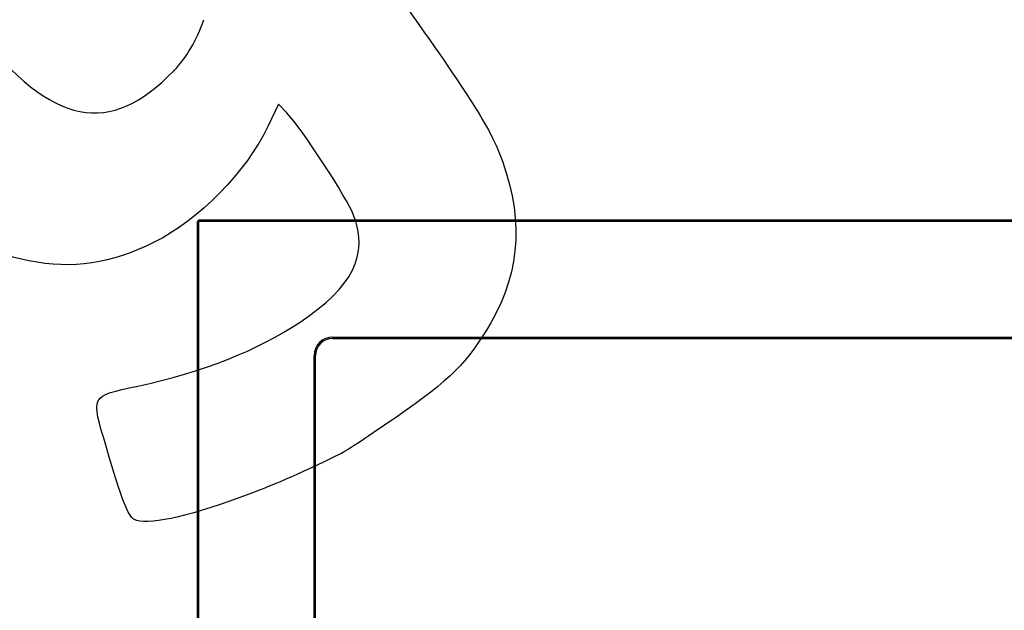
# Model space of a CAD drawing. Units: millimetres. Extents: x 0 to 291, y 0 to 204.
# Drawn here: x 193 to 242, y 92 to 121 of the extents above; entities that cross this region are included whole.
import ezdxf

# ---------------------------------------------------------------- set-up
doc = ezdxf.new("R2010")
doc.units = ezdxf.units.MM
doc.layers.add('E-60X60-HONDASZM', color=7, linetype='Continuous')
doc.layers.add('Predeterminado', color=7, linetype='Continuous')

# ---------------------------------------------------------------- blocks, each defined once
blk = doc.blocks.new('SE2')
at = {"layer": 'E-60X60-HONDASZM', "color": 7, "linetype": 'Continuous'}
for p, q in [((201.681, 110.856), (201.614, 110.856)), ((201.614, 110.856), (201.614, 29.1)), ((201.681, 110.856), (201.681, 29.1)), ((201.744, 110.918), (201.744, 110.986)), ((283.499, 110.986), (201.744, 110.986)), ((283.499, 110.918), (201.744, 110.918)), ((208.374, 105.158), (276.869, 105.158)), ((208.374, 105.158), (208.374, 105.09)), ((208.374, 105.09), (276.869, 105.09)), ((207.442, 35.73), (207.442, 104.226)), ((207.442, 104.226), (207.51, 104.226)), ((207.51, 35.73), (207.51, 104.226))]:
    blk.add_line(p, q, dxfattribs=at)
for centre, major_axis, ratio, start_param, end_param in [((201.754, 110.846), (0.0548, -0.0548), 0.870403, 2.425372, 3.857813), ((208.4, 104.2), (0.687, -0.687), 0.973286, 2.369731, 3.913454), ((208.4, 104.2), (0.64, -0.64), 0.969356, 2.369731, 3.913454)]:
    blk.add_ellipse(centre, major_axis=major_axis, ratio=ratio, start_param=start_param, end_param=end_param, dxfattribs=at)
blk.add_open_spline([(201.744, 110.986), (201.726, 110.984), (201.695, 110.981), (201.653, 110.954), (201.625, 110.916), (201.615, 110.879), (201.614, 110.86), (201.614, 110.856)], degree=3, knots=[0, 0, 0, 0, 0.247514, 0.47128, 0.706793, 0.9379, 1, 1, 1, 1], dxfattribs=at)
blk = doc.blocks.new('SE865')
at = {"color": 7, "linetype": 'Continuous'}
for p, q in [((205.674, 116.769), (205.156, 115.69)), ((206.082, 116.335), (205.674, 116.769))]:
    blk.add_line(p, q, dxfattribs=at)
blk = doc.blocks.new('SE864')
blk.add_blockref('SE865', (0, 0))
blk = doc.blocks.new('SE867')
at = {"color": 7, "linetype": 'Continuous'}
blk.add_point((208.82, 99.367), dxfattribs=at)
blk = doc.blocks.new('SE866')
blk.add_blockref('SE867', (0, 0))
blk = doc.blocks.new('SE871')
at = {"color": 7, "linetype": 'Continuous'}
blk.add_point((200.463, 118.443), dxfattribs=at)
blk = doc.blocks.new('SE870')
blk.add_blockref('SE871', (0, 0))

msp = doc.modelspace()

# ---------------------------------------------------------------- linework, layer by layer
at = {"color": 7, "linetype": 'Continuous'}
for points in [[(210.9863, 123.1105), (214.9167, 117.5768), (216.0326, 115.8653), (216.5907, 114.5139)], [(200.4632, 118.4435), (201.0943, 119.0973), (201.5768, 119.9205), (201.9489, 120.978)], [(190.6334, 120.4065), (194.4346, 115.6775), (197.2509, 115.1151), (200.4632, 118.4435)], [(193.2304, 108.9574), (189.3076, 109.7319), (185.8248, 112.6543), (182.3692, 118.0708)], [(209.4103, 111.2377), (209.0975, 112.0672), (206.8355, 115.5311), (206.0816, 116.3348)], [(205.1559, 115.6903), (204.0397, 113.3682), (201.7396, 111.0172), (199.4745, 109.8834)], [(216.5907, 114.5139), (217.9003, 111.3435), (217.7861, 108.5087), (216.2429, 105.8738)], [(206.7467, 105.9037), (209.3805, 107.6706), (210.1637, 109.2392), (209.4103, 111.2377)], [(199.4745, 109.8834), (197.3091, 108.7996), (195.4365, 108.5219), (193.2304, 108.9574)], [(198.6567, 102.7104), (201.8698, 103.402), (204.6589, 104.5029), (206.7467, 105.9037)], [(216.2429, 105.8738), (215.0574, 103.8497), (214.2596, 103.0514), (211.5406, 101.1691)], [(197.0967, 99.6511), (196.3185, 102.2927), (196.2695, 102.1965), (198.6567, 102.7104)], [(211.5406, 101.1691), (210.2571, 100.2807), (209.0328, 99.4696), (208.8198, 99.3668)], [(198.4784, 96.0651), (198.1765, 96.2253), (197.8767, 97.0033), (197.0967, 99.6511)], [(208.8199, 99.3668), (206.372, 98.1852), (205.4307, 97.7748), (203.7414, 97.1529)], [(203.7414, 97.1529), (201.041, 96.1588), (199.0699, 95.7514), (198.4784, 96.0651)]]:
    msp.add_open_spline(points, degree=3, dxfattribs=at)

# ---------------------------------------------------------------- block references
for name in ['SE870', 'SE864', 'SE866']:
    msp.add_blockref(name, (0, 0))
at = {"layer": 'Predeterminado'}
msp.add_blockref('SE2', (0, 0), dxfattribs=at)

doc.saveas('drawing.dxf')
